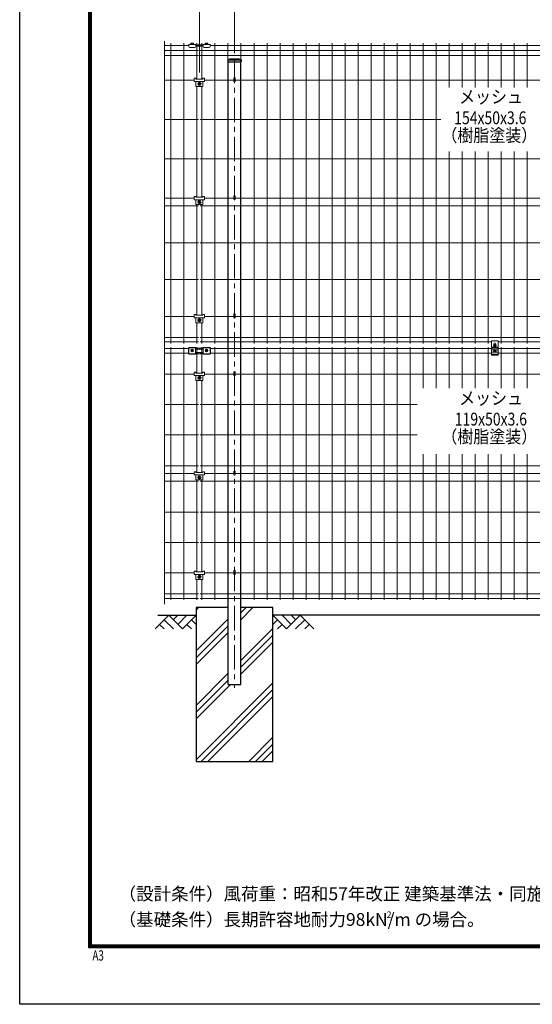
# Model space of a CAD drawing. Units: millimetres. Extents: x 0 to 8400, y 0 to 5940.
# Drawn here: x 0 to 2000, y 0 to 3838 of the extents above; entities that cross this region are included whole.
import ezdxf
from ezdxf.enums import TextEntityAlignment as Align

# ---------------------------------------------------------------- set-up
doc = ezdxf.new("R2010")
doc.units = ezdxf.units.MM
doc.header["$LTSCALE"] = 3
doc.header["$MEASUREMENT"] = 0
doc.header["$PDMODE"] = 35
doc.linetypes.add('CENTER', pattern=[50.8, 31.75, -6.35, 6.35, -6.35])
doc.layers.get('Defpoints').update_dxf_attribs({"color": 8})
for name, color, linetype in [('D-BGD', 7, 'Continuous'), ('D-STR1', 1, 'Continuous'), ('D-STR4', 7, 'Continuous'), ('D-TTL', 2, 'Continuous'), ('D-TTL-TXT', 7, 'Continuous')]:
    doc.layers.add(name, color=color, linetype=linetype)
for name, color, linetype, lineweight in [('D-BMK', 2, 'CENTER', 13), ('D-DCR-HCH', 7, 'Continuous', 13), ('D-STR-DIM', 7, 'Continuous', 13), ('D-STR-TXT', 7, 'Continuous', 13), ('D-STR2', 7, 'Continuous', 13), ('D-STR3', 3, 'Continuous', 13)]:
    doc.layers.add(name, color=color, linetype=linetype, lineweight=lineweight)
doc.styles.add('ROMANSE', font='Romans.shx', dxfattribs={"width": 0.7, "bigfont": 'EXTFONT.SHX'})
doc.styles.add('ゴシック', font='txt')
doc.dimstyles.new('STYLE', dxfattribs={"dimscale": 20, "dimtxt": 2.5, "dimasz": 2, "dimexe": 1, "dimexo": 1, "dimgap": 0.8, "dimtad": 1, "dimdsep": 46, "dimtxsty": 'ゴシック', "dimblk": 'OPEN', "dimcen": 1e-08, "dimclrd": 256, "dimclre": 256, "dimclrt": 256, "dimadec": 0, "dimazin": 2, "dimtfac": 1, "dimtmove": 2, "dimatfit": 3, "dimldrblk": 'OPEN', "dimfxl": 1, "dimtolj": 1, "dimtzin": 0, "dimlwd": -1, "dimlwe": -1, "dimarcsym": 0})

# ---------------------------------------------------------------- blocks, each defined once
blk = doc.blocks.new('_Open')
at = {"color": 0, "linetype": 'ByBlock', "lineweight": -2}
for p, q in [((-1, 0.167), (0, 0)), ((-1, -0.167), (0, 0)), ((0, 0), (-1, 0))]:
    blk.add_line(p, q, dxfattribs=at)
blk = doc.blocks.new('*D2')
at = {"layer": 'D-STR-DIM', "transparency": 16777216}
for p, q in [((838, 3707.1), (838, 4136.2)), ((878, 4116.2), (2798, 4116.2)), ((2838, 3707.1), (2838, 4136.2))]:
    blk.add_line(p, q, dxfattribs=at)
at = {"layer": 'Defpoints', "color": 0, "transparency": 16777216}
for p in [(2838, 4116.2), (838, 3687.1), (2838, 3687.1)]:
    blk.add_point(p, dxfattribs=at)
at = {"layer": 'D-STR-DIM', "transparency": 16777216, "xscale": 40, "yscale": 40, "zscale": 40, "rotation": 180}
blk.add_blockref('_Open', (838, 4116.2), dxfattribs=at)
at = {"layer": 'D-STR-DIM', "transparency": 16777216, "xscale": 40, "yscale": 40, "zscale": 40}
blk.add_blockref('_Open', (2838, 4116.2), dxfattribs=at)
at = {"layer": 'D-STR-DIM', "transparency": 16777216, "insert": (1838, 4157.2), "char_height": 50, "attachment_point": 5, "style": 'ゴシック'}
blk.add_mtext('\\A1;2000', dxfattribs=at)
blk = doc.blocks.new('*D4')
at = {"layer": 'D-STR-DIM', "transparency": 16777216}
for p, q in [((798, 4116.2), (604.5, 4116.2)), ((838, 3707.1), (838, 4136.2))]:
    blk.add_line(p, q, dxfattribs=at)
at = {"layer": 'Defpoints', "color": 0, "transparency": 16777216}
for p in [(564.5, 4116.2), (564.5, 3754.6), (838, 3687.1)]:
    blk.add_point(p, dxfattribs=at)
at = {"layer": 'D-STR-DIM', "transparency": 16777216, "xscale": 40, "yscale": 40, "zscale": 40, "rotation": 180}
blk.add_blockref('_Open', (564.5, 4116.2), dxfattribs=at)
at = {"layer": 'D-STR-DIM', "transparency": 16777216, "xscale": 40, "yscale": 40, "zscale": 40}
blk.add_blockref('_Open', (838, 4116.2), dxfattribs=at)
at = {"layer": 'D-STR-DIM', "transparency": 16777216, "insert": (701.2, 4157.2), "char_height": 50, "attachment_point": 5, "style": 'ゴシック'}
blk.add_mtext('\\A1;2000', dxfattribs=at)
blk = doc.blocks.new('*D5')
at = {"layer": 'D-STR-DIM', "transparency": 16777216}
for p, q in [((701.1, 3632.5), (701.1, 3971.8)), ((838, 3707.1), (838, 3971.8)), ((741.1, 3951.8), (798, 3951.8))]:
    blk.add_line(p, q, dxfattribs=at)
at = {"layer": 'Defpoints', "color": 0, "transparency": 16777216}
for p in [(838, 3951.8), (838, 3687.1), (701.1, 3612.5)]:
    blk.add_point(p, dxfattribs=at)
at = {"layer": 'D-STR-DIM', "transparency": 16777216, "xscale": 40, "yscale": 40, "zscale": 40, "rotation": 180}
blk.add_blockref('_Open', (701.1, 3951.8), dxfattribs=at)
at = {"layer": 'D-STR-DIM', "transparency": 16777216, "xscale": 40, "yscale": 40, "zscale": 40}
blk.add_blockref('_Open', (838, 3951.8), dxfattribs=at)
at = {"layer": 'D-STR-DIM', "transparency": 16777216, "insert": (769.5, 4020.8), "char_height": 50, "attachment_point": 5, "style": 'ゴシック'}
blk.add_mtext('\\A1;100-200', dxfattribs=at)

msp = doc.modelspace()

# ---------------------------------------------------------------- hatches: boundary and pattern name
at = {"layer": 'D-DCR-HCH'}
h = msp.add_hatch(dxfattribs=at)
h.set_pattern_fill('PLAST', color=256, scale=600, angle=45, style=0)
h.paths.add_polyline_path([(987.977, 1546.561), (863.003, 1546.561), (863.003, 1246.563), (813.003, 1246.563), (813.003, 1546.561), (687.977, 1546.561), (687.977, 1516.561), (687.978, 1516.561), (687.977, 1516.56), (687.977, 946.561), (987.977, 946.561)])

# ---------------------------------------------------------------- linework, layer by layer
at = {"layer": 'D-BGD'}
for p, q in [((539.462, 1516.561), (687.978, 1516.561)), ((2687.977, 1516.561), (987.978, 1516.561))]:
    msp.add_line(p, q, dxfattribs=at)
at = {"layer": 'D-BMK'}
msp.add_line((838.003, 3686.633), (838.003, 1233.18), dxfattribs=at)
at = {"layer": 'D-DCR-HCH'}
for p, q in [((581.554, 1516.561), (528.342, 1463.349)), ((563.817, 1498.824), (599.454, 1463.349)), ((581.554, 1516.561), (634.766, 1463.349)), ((599.291, 1498.824), (617.029, 1516.561)), ((617.029, 1481.086), (652.503, 1516.561)), ((634.766, 1463.349), (687.978, 1516.561)), ((670.241, 1498.824), (687.978, 1481.167)), ((1041.189, 1463.349), (987.977, 1516.561)), ((1005.715, 1498.824), (987.977, 1481.167)), ((1058.927, 1481.086), (1023.452, 1516.561)), ((1094.401, 1516.561), (1041.189, 1463.349)), ((1076.757, 1498.731), (1058.927, 1516.561)), ((1112.139, 1498.824), (1076.501, 1463.349)), ((1094.401, 1516.561), (1147.613, 1463.349)), ((546.079, 1481.086), (563.898, 1463.349)), ((652.503, 1481.086), (670.322, 1463.349)), ((1023.452, 1481.086), (1005.633, 1463.349)), ((1129.876, 1481.086), (1112.057, 1463.349))]:
    msp.add_line(p, q, dxfattribs=at)
at = {"layer": 'D-STR-DIM'}
msp.add_line((564.492, 3754.124), (564.492, 1560.13), dxfattribs=at)
at = {"layer": 'D-STR1'}
for p, q in [((811.635, 3681.488), (821.003, 3685.561)), ((821.003, 3685.561), (855.003, 3685.561)), ((855.003, 3685.561), (864.371, 3681.488)), ((811.635, 3681.561), (811.635, 3674.561)), ((811.635, 3681.561), (864.371, 3681.561)), ((811.635, 3674.561), (864.371, 3674.561)), ((813.003, 1246.563), (813.003, 3674.561)), ((863.003, 1246.563), (863.003, 3674.561)), ((864.371, 3681.561), (864.371, 3674.561)), ((813.003, 1246.563), (863.003, 1246.563))]:
    msp.add_line(p, q, dxfattribs=at)
at = {"layer": 'D-STR2'}
for p, q in [((659.557, 3738.133), (564.492, 3738.133)), ((589.496, 3746.561), (589.496, 2576.561)), ((640.266, 3746.561), (640.266, 2576.561)), ((698.065, 3738.133), (686.557, 3738.133)), ((691.035, 3746.561), (691.035, 3606.962)), ((715.557, 3738.133), (704.05, 3738.133)), ((711.065, 3746.561), (711.065, 3606.962)), ((2659.557, 3738.133), (742.557, 3738.133)), ((761.834, 3746.561), (761.834, 2576.561)), ((812.603, 3746.561), (812.603, 2576.561)), ((863.373, 3746.561), (863.373, 2576.561)), ((914.142, 3746.561), (914.142, 2576.561)), ((964.911, 3746.561), (964.911, 2576.561)), ((1015.68, 3746.561), (1015.68, 2576.561)), ((1066.449, 3746.561), (1066.449, 2576.561)), ((1117.219, 3746.561), (1117.219, 2576.561)), ((1167.988, 3746.561), (1167.988, 2576.561)), ((1218.757, 3746.561), (1218.757, 2576.561)), ((1269.526, 3746.561), (1269.526, 2576.561)), ((1320.296, 3746.561), (1320.296, 2576.561)), ((1371.065, 3746.561), (1371.065, 2576.561)), ((1421.834, 3746.561), (1421.834, 2576.561)), ((1472.603, 3746.561), (1472.603, 2576.561)), ((1523.373, 3746.561), (1523.373, 2576.561)), ((1574.142, 3746.561), (1574.142, 2576.561)), ((1624.911, 3746.561), (1624.911, 2576.561)), ((1675.68, 3746.561), (1675.68, 3574.017)), ((1726.449, 3746.561), (1726.449, 3574.017)), ((1777.219, 3746.561), (1777.219, 3574.017)), ((1827.988, 3746.561), (1827.988, 3574.017)), ((1878.757, 3746.561), (1878.757, 3574.017)), ((1929.526, 3746.561), (1929.526, 3574.017)), ((1980.296, 3746.561), (1980.296, 3574.017)), ((698.05, 3718.561), (564.492, 3718.561)), ((698.05, 3698.989), (564.492, 3698.989)), ((2698.065, 3718.561), (704.05, 3718.561)), ((2698.065, 3698.989), (704.05, 3698.989)), ((681.05, 3602.561), (564.492, 3602.561)), ((691.035, 3578.062), (691.035, 3146.462)), ((711.065, 3578.062), (711.065, 3146.462)), ((2681.05, 3602.561), (721.05, 3602.561)), ((698.05, 3449.061), (564.492, 3449.061)), ((1642.499, 3449.061), (704.05, 3449.061)), ((1675.68, 3323.866), (1675.68, 2576.561)), ((1726.449, 3323.866), (1726.449, 2576.561)), ((1777.219, 3323.866), (1777.219, 2576.561)), ((1827.988, 3323.866), (1827.988, 2576.561)), ((1878.757, 3323.866), (1878.757, 2576.561)), ((1929.526, 3323.866), (1929.526, 2576.561)), ((1980.296, 3323.866), (1980.296, 2576.561)), ((698.05, 3295.561), (564.492, 3295.561)), ((2698.065, 3295.561), (704.05, 3295.561)), ((681.05, 3142.061), (564.492, 3142.061)), ((698.05, 3112.061), (564.492, 3112.061)), ((691.035, 3117.562), (691.035, 2685.962)), ((2698.065, 3112.061), (704.05, 3112.061)), ((711.065, 3117.562), (711.065, 2685.962)), ((2681.05, 3142.061), (721.05, 3142.061)), ((698.05, 2968.561), (564.492, 2968.561)), ((2698.065, 2968.561), (704.05, 2968.561)), ((698.05, 2825.061), (564.492, 2825.061)), ((2698.065, 2825.061), (704.05, 2825.061)), ((681.05, 2681.561), (564.492, 2681.561)), ((691.035, 2657.062), (691.035, 2576.561)), ((711.065, 2657.062), (711.065, 2576.561)), ((2681.05, 2681.561), (721.05, 2681.561)), ((698.05, 2599.587), (564.492, 2599.587)), ((698.05, 2581.961), (564.492, 2581.961)), ((2698.065, 2599.587), (704.05, 2599.587)), ((1841.229, 2581.961), (704.05, 2581.961)), ((2698.065, 2581.961), (1866.229, 2581.961)), ((659.51, 2556.161), (564.492, 2556.161)), ((659.51, 2538.535), (564.492, 2538.535)), ((589.496, 2561.561), (589.496, 1576.561)), ((640.266, 2561.561), (640.266, 1576.561)), ((698.005, 2556.161), (686.51, 2556.161)), ((698.005, 2538.535), (686.51, 2538.535)), ((691.035, 2561.561), (691.035, 2460.939)), ((715.51, 2556.161), (704.02, 2556.161)), ((715.51, 2538.535), (704.02, 2538.535)), ((711.065, 2561.561), (711.065, 2460.939)), ((1841.229, 2556.161), (742.51, 2556.161)), ((1841.229, 2538.535), (742.51, 2538.535)), ((761.834, 2561.561), (761.834, 1576.561)), ((812.603, 2561.561), (812.603, 1576.561)), ((863.373, 2561.561), (863.373, 1576.561)), ((914.142, 2561.561), (914.142, 1576.561)), ((964.911, 2561.561), (964.911, 1576.561)), ((1015.68, 2561.561), (1015.68, 1576.561)), ((1066.449, 2561.561), (1066.449, 1576.561)), ((1117.219, 2561.561), (1117.219, 1576.561)), ((1167.988, 2561.561), (1167.988, 1576.561)), ((1218.757, 2561.561), (1218.757, 1576.561)), ((1269.526, 2561.561), (1269.526, 1576.561)), ((1320.296, 2561.561), (1320.296, 1576.561)), ((1371.065, 2561.561), (1371.065, 1576.561)), ((1421.834, 2561.561), (1421.834, 1576.561)), ((1472.603, 2561.561), (1472.603, 1576.561)), ((1523.373, 2561.561), (1523.373, 1576.561)), ((1574.142, 2561.561), (1574.142, 2402.352)), ((1624.911, 2561.561), (1624.911, 2402.352)), ((1675.68, 2561.561), (1675.68, 2402.352)), ((1726.449, 2561.561), (1726.449, 2402.352)), ((1777.219, 2561.561), (1777.219, 2402.352)), ((1827.988, 2561.561), (1827.988, 2402.352)), ((2659.51, 2556.161), (1866.229, 2556.161)), ((2659.51, 2538.535), (1866.229, 2538.535)), ((1878.757, 2561.561), (1878.757, 2402.352)), ((1929.526, 2561.561), (1929.526, 2402.352)), ((1980.296, 2561.561), (1980.296, 2402.352)), ((681.02, 2456.561), (564.492, 2456.561)), ((2681.02, 2456.561), (721.02, 2456.561)), ((691.035, 2432.039), (691.035, 2073.441)), ((711.065, 2432.039), (711.065, 2073.441)), ((698.02, 2338.061), (564.492, 2338.061)), ((1550.461, 2338.061), (704.02, 2338.061)), ((698.02, 2219.561), (564.492, 2219.561)), ((1550.461, 2219.561), (704.02, 2219.561)), ((1574.142, 2144.312), (1574.142, 1576.561)), ((1624.911, 2144.312), (1624.911, 1576.561)), ((1675.68, 2144.312), (1675.68, 1576.561)), ((1726.449, 2144.312), (1726.449, 1576.561)), ((1777.219, 2144.312), (1777.219, 1576.561)), ((1827.988, 2144.312), (1827.988, 1576.561)), ((1878.757, 2144.312), (1878.757, 1576.561)), ((1929.526, 2144.312), (1929.526, 1576.561)), ((1980.296, 2144.312), (1980.296, 1576.561)), ((698.02, 2098.561), (564.492, 2098.561)), ((2698.035, 2098.561), (704.02, 2098.561)), ((681.02, 2069.061), (564.492, 2069.061)), ((698.02, 2039.561), (564.492, 2039.561)), ((691.035, 2044.541), (691.035, 1685.512)), ((2698.035, 2039.561), (704.02, 2039.561)), ((711.065, 2044.541), (711.065, 1685.512)), ((2681.02, 2069.061), (721.02, 2069.061)), ((698.02, 1918.561), (564.492, 1918.561)), ((2698.035, 1918.561), (704.02, 1918.561)), ((698.02, 1800.061), (564.492, 1800.061)), ((2698.035, 1800.061), (704.02, 1800.061)), ((681.02, 1681.561), (564.492, 1681.561)), ((691.035, 1656.612), (691.035, 1576.561)), ((711.065, 1656.612), (711.065, 1576.561)), ((2681.02, 1681.561), (721.02, 1681.561)), ((698.02, 1599.587), (564.492, 1599.587)), ((698.02, 1581.961), (564.492, 1581.961)), ((2698.035, 1599.587), (704.02, 1599.587)), ((2698.035, 1581.961), (704.02, 1581.961)), ((813.003, 1246.563), (863.003, 1246.563))]:
    msp.add_line(p, q, dxfattribs=at)
at = {"layer": 'D-STR2', "ltscale": 0.5}
msp.add_line((819.127, 3674.56), (836.983, 3674.56), dxfattribs=at)
at = {"layer": 'D-STR3'}
for p, q in [((658.057, 3734.733), (658.057, 3740.133)), ((658.057, 3740.133), (659.557, 3740.133)), ((658.057, 3736.333), (659.557, 3736.333)), ((658.057, 3734.733), (659.557, 3734.733)), ((659.557, 3741.733), (686.557, 3741.733)), ((659.557, 3741.733), (659.557, 3734.233)), ((663.557, 3730.233), (682.557, 3730.233)), ((667.551, 3741.733), (667.551, 3746.364)), ((668.927, 3746.733), (677.187, 3746.733)), ((670.304, 3741.733), (670.304, 3746.364)), ((675.81, 3741.733), (675.81, 3746.364)), ((678.563, 3746.364), (678.563, 3741.733)), ((686.557, 3741.733), (686.557, 3734.233)), ((686.557, 3740.133), (715.557, 3740.133)), ((686.557, 3736.333), (715.557, 3736.333)), ((686.557, 3734.733), (715.557, 3734.733)), ((715.557, 3741.733), (742.557, 3741.733)), ((715.557, 3741.733), (715.557, 3734.233)), ((719.557, 3730.233), (738.557, 3730.233)), ((723.544, 3741.733), (723.544, 3746.364)), ((724.921, 3746.733), (733.18, 3746.733)), ((726.297, 3741.733), (726.297, 3746.364)), ((731.804, 3741.733), (731.804, 3746.364)), ((734.557, 3746.364), (734.557, 3741.733)), ((742.557, 3741.733), (742.557, 3734.233)), ((742.557, 3740.133), (744.057, 3740.133)), ((742.557, 3736.333), (744.057, 3736.333)), ((742.557, 3734.733), (744.057, 3734.733)), ((744.057, 3740.133), (744.057, 3734.733)), ((681.05, 3609.862), (687.05, 3609.862)), ((681.05, 3609.862), (681.05, 3597.062)), ((687.05, 3609.862), (687.05, 3606.962)), ((715.05, 3609.862), (715.05, 3606.962)), ((715.05, 3609.862), (721.05, 3609.862)), ((721.05, 3609.862), (721.05, 3597.062)), ((835.407, 3610.731), (835.407, 3598.562)), ((840.607, 3610.731), (840.607, 3598.562)), ((681.05, 3597.062), (721.05, 3597.062)), ((687.05, 3606.962), (715.05, 3606.962)), ((687.05, 3597.062), (687.05, 3578.062)), ((687.05, 3578.062), (715.05, 3578.062)), ((697.582, 3588.062), (699.583, 3588.062)), ((697.582, 3587.062), (699.583, 3587.062)), ((700.583, 3591.062), (700.583, 3589.062)), ((700.583, 3584.062), (700.583, 3586.062)), ((701.583, 3591.062), (701.583, 3589.062)), ((701.583, 3584.062), (701.583, 3586.062)), ((704.582, 3588.062), (702.583, 3588.062)), ((704.582, 3587.062), (702.583, 3587.062)), ((715.05, 3597.062), (715.05, 3578.062)), ((681.05, 3149.362), (681.05, 3136.562)), ((681.05, 3149.362), (687.05, 3149.362)), ((687.05, 3149.362), (687.05, 3146.462)), ((715.05, 3149.362), (715.05, 3146.462)), ((715.05, 3149.362), (721.05, 3149.362)), ((721.05, 3149.362), (721.05, 3136.562)), ((835.407, 3150.231), (835.407, 3138.062)), ((840.607, 3150.231), (840.607, 3138.062)), ((681.05, 3136.562), (721.05, 3136.562)), ((687.05, 3146.462), (715.05, 3146.462)), ((687.05, 3136.562), (687.05, 3117.562)), ((687.05, 3117.562), (715.05, 3117.562)), ((697.582, 3127.562), (699.583, 3127.562)), ((697.582, 3126.562), (699.583, 3126.562)), ((700.583, 3130.562), (700.583, 3128.562)), ((700.583, 3123.562), (700.583, 3125.562)), ((701.583, 3130.562), (701.583, 3128.562)), ((701.583, 3123.562), (701.583, 3125.562)), ((704.582, 3127.562), (702.583, 3127.562)), ((704.582, 3126.562), (702.583, 3126.562)), ((715.05, 3136.562), (715.05, 3117.562)), ((681.05, 2688.862), (687.05, 2688.862)), ((681.05, 2688.862), (681.05, 2676.062)), ((687.05, 2688.862), (687.05, 2685.962)), ((715.05, 2688.862), (715.05, 2685.962)), ((715.05, 2688.862), (721.05, 2688.862)), ((721.05, 2688.862), (721.05, 2676.062)), ((835.407, 2689.731), (835.407, 2677.562)), ((840.607, 2689.731), (840.607, 2677.562)), ((681.05, 2676.062), (721.05, 2676.062)), ((687.05, 2685.962), (715.05, 2685.962)), ((687.05, 2676.062), (687.05, 2657.062)), ((687.05, 2657.062), (715.05, 2657.062)), ((697.582, 2667.062), (699.583, 2667.062)), ((697.582, 2666.062), (699.583, 2666.062)), ((700.583, 2670.062), (700.583, 2668.062)), ((700.583, 2663.062), (700.583, 2665.062)), ((701.583, 2670.062), (701.583, 2668.062)), ((701.583, 2663.062), (701.583, 2665.062)), ((704.582, 2667.062), (702.583, 2667.062)), ((704.582, 2666.062), (702.583, 2666.062)), ((715.05, 2676.062), (715.05, 2657.062)), ((1841.229, 2586.733), (1841.229, 2530.308)), ((1866.229, 2586.733), (1841.229, 2586.733)), ((1851.27, 2572.693), (1848.811, 2568.433)), ((1850.229, 2574.54), (1850.229, 2570.89)), ((1856.188, 2572.693), (1851.27, 2572.693)), ((1856.188, 2572.693), (1858.648, 2568.433)), ((1857.229, 2574.54), (1857.229, 2570.89)), ((1866.229, 2586.733), (1866.229, 2530.308)), ((658.01, 2559.085), (658.01, 2536.335)), ((658.01, 2559.085), (659.51, 2559.085)), ((658.01, 2554.111), (659.51, 2554.111)), ((658.01, 2540.585), (659.51, 2540.585)), ((658.01, 2536.335), (659.51, 2536.335)), ((659.51, 2560.941), (659.51, 2533.755)), ((659.51, 2560.941), (686.51, 2560.941)), ((659.51, 2559.361), (686.51, 2559.361)), ((659.51, 2535.335), (686.51, 2535.335)), ((659.51, 2533.755), (686.51, 2533.755)), ((670.462, 2553.149), (667.913, 2548.735)), ((670.462, 2544.321), (667.913, 2548.735)), ((670.182, 2550.857), (671.596, 2549.442)), ((670.182, 2546.614), (671.596, 2548.028)), ((675.559, 2553.149), (670.462, 2553.149)), ((675.559, 2544.321), (670.462, 2544.321)), ((670.889, 2551.564), (672.303, 2550.15)), ((670.889, 2545.907), (672.303, 2547.321)), ((675.131, 2551.564), (673.717, 2550.15)), ((675.132, 2545.907), (673.717, 2547.321)), ((675.839, 2550.857), (674.424, 2549.442)), ((675.839, 2546.614), (674.424, 2548.028)), ((675.559, 2553.149), (678.107, 2548.735)), ((675.559, 2544.321), (678.107, 2548.735)), ((686.51, 2560.941), (686.51, 2533.755)), ((715.51, 2558.361), (686.51, 2558.361)), ((686.51, 2554.111), (715.51, 2554.111)), ((686.51, 2540.585), (715.51, 2540.585)), ((686.51, 2536.335), (715.51, 2536.335)), ((715.51, 2560.941), (715.51, 2533.755)), ((715.51, 2560.941), (742.51, 2560.941)), ((715.51, 2559.361), (742.51, 2559.361)), ((715.51, 2535.335), (742.51, 2535.335)), ((715.51, 2533.755), (742.51, 2533.755)), ((726.462, 2553.149), (723.913, 2548.735)), ((726.462, 2544.321), (723.913, 2548.735)), ((726.182, 2550.857), (727.596, 2549.442)), ((726.182, 2546.614), (727.596, 2548.028)), ((731.559, 2553.149), (726.462, 2553.149)), ((731.559, 2544.321), (726.462, 2544.321)), ((726.889, 2551.564), (728.303, 2550.15)), ((726.889, 2545.907), (728.303, 2547.321)), ((731.131, 2551.564), (729.717, 2550.15)), ((731.132, 2545.907), (729.717, 2547.321)), ((731.839, 2550.857), (730.424, 2549.442)), ((731.839, 2546.614), (730.424, 2548.028)), ((731.559, 2553.149), (734.107, 2548.735)), ((731.559, 2544.321), (734.107, 2548.735)), ((742.51, 2560.941), (742.51, 2533.755)), ((742.51, 2559.085), (744.01, 2559.085)), ((742.51, 2554.111), (744.01, 2554.111)), ((742.51, 2540.585), (744.01, 2540.585)), ((742.51, 2536.335), (744.01, 2536.335)), ((744.01, 2536.335), (744.01, 2559.085)), ((1866.229, 2558.005), (1841.171, 2558.005)), ((1866.194, 2534.28), (1841.194, 2534.28)), ((1841.229, 2551.578), (1851.125, 2551.578)), ((1841.229, 2541.628), (1866.229, 2541.628)), ((1864.229, 2561.094), (1843.229, 2561.094)), ((1851.27, 2564.174), (1848.811, 2568.433)), ((1851.27, 2551.828), (1848.811, 2547.569)), ((1851.27, 2543.309), (1848.811, 2547.569)), ((1851, 2570.48), (1852.364, 2569.116)), ((1851, 2566.386), (1852.364, 2567.751)), ((1851, 2549.616), (1852.364, 2548.251)), ((1851, 2545.522), (1852.364, 2546.886)), ((1856.188, 2564.174), (1851.27, 2564.174)), ((1856.188, 2551.828), (1851.27, 2551.828)), ((1856.188, 2543.309), (1851.27, 2543.309)), ((1851.682, 2571.163), (1853.047, 2569.798)), ((1851.682, 2565.704), (1853.047, 2567.069)), ((1851.682, 2550.298), (1853.047, 2548.933)), ((1851.682, 2544.839), (1853.047, 2546.204)), ((1855.776, 2571.163), (1854.412, 2569.798)), ((1855.776, 2565.704), (1854.412, 2567.069)), ((1855.776, 2550.298), (1854.412, 2548.933)), ((1855.776, 2544.839), (1854.412, 2546.204)), ((1856.459, 2570.48), (1855.094, 2569.116)), ((1856.459, 2566.386), (1855.094, 2567.751)), ((1856.459, 2549.616), (1855.094, 2548.251)), ((1856.459, 2545.521), (1855.094, 2546.886)), ((1856.188, 2564.174), (1858.648, 2568.433)), ((1856.188, 2551.828), (1858.648, 2547.569)), ((1856.188, 2543.309), (1858.648, 2547.569)), ((1856.333, 2551.578), (1866.229, 2551.578)), ((1866.229, 2532.34), (1841.229, 2532.34)), ((1866.229, 2530.308), (1841.229, 2530.308)), ((681.02, 2463.839), (681.02, 2451.039)), ((681.02, 2463.839), (687.02, 2463.839)), ((687.02, 2463.839), (687.02, 2460.939)), ((687.02, 2460.939), (715.02, 2460.939)), ((715.02, 2463.839), (715.02, 2460.939)), ((715.02, 2463.839), (721.02, 2463.839)), ((721.02, 2463.839), (721.02, 2451.039)), ((835.377, 2464.681), (835.377, 2452.512)), ((840.577, 2464.681), (840.577, 2452.512)), ((681.02, 2451.039), (721.02, 2451.039)), ((687.02, 2451.039), (687.02, 2432.039)), ((687.02, 2432.039), (715.02, 2432.039)), ((697.552, 2442.039), (699.553, 2442.039)), ((697.552, 2441.039), (699.553, 2441.039)), ((700.553, 2445.039), (700.553, 2443.039)), ((700.553, 2438.039), (700.553, 2440.039)), ((701.553, 2445.039), (701.553, 2443.039)), ((701.553, 2438.039), (701.553, 2440.039)), ((704.552, 2442.039), (702.553, 2442.039)), ((704.552, 2441.039), (702.553, 2441.039)), ((715.02, 2451.039), (715.02, 2432.039)), ((681.02, 2076.341), (681.02, 2063.541)), ((681.02, 2076.341), (687.02, 2076.341)), ((687.02, 2076.341), (687.02, 2073.441)), ((687.02, 2073.441), (715.02, 2073.441)), ((712.835, 2073.462), (712.835, 2073.441)), ((715.02, 2076.341), (715.02, 2073.441)), ((715.02, 2076.341), (721.02, 2076.341)), ((721.02, 2076.341), (721.02, 2063.541)), ((835.377, 2077.183), (835.377, 2065.014)), ((840.577, 2077.183), (840.577, 2065.014)), ((681.02, 2063.541), (721.02, 2063.541)), ((687.02, 2063.541), (687.02, 2044.541)), ((687.02, 2044.541), (715.02, 2044.541)), ((697.552, 2054.541), (699.553, 2054.541)), ((697.552, 2053.541), (699.553, 2053.541)), ((700.553, 2057.541), (700.553, 2055.541)), ((700.553, 2050.541), (700.553, 2052.541)), ((701.553, 2057.541), (701.553, 2055.541)), ((701.553, 2050.541), (701.553, 2052.541)), ((704.552, 2054.541), (702.553, 2054.541)), ((704.552, 2053.541), (702.553, 2053.541)), ((715.02, 2063.541), (715.02, 2044.541)), ((835.377, 1689.281), (835.377, 1677.112)), ((840.577, 1689.281), (840.577, 1677.112)), ((681.02, 1688.412), (687.02, 1688.412)), ((681.02, 1688.412), (681.02, 1675.612)), ((681.02, 1675.612), (721.02, 1675.612)), ((687.02, 1688.412), (687.02, 1685.512)), ((687.02, 1685.512), (715.02, 1685.512)), ((687.02, 1675.612), (687.02, 1656.612)), ((687.02, 1656.612), (715.02, 1656.612)), ((697.552, 1666.612), (699.553, 1666.612)), ((697.552, 1665.612), (699.553, 1665.612)), ((700.553, 1669.612), (700.553, 1667.612)), ((700.553, 1662.612), (700.553, 1664.612)), ((701.553, 1669.612), (701.553, 1667.612)), ((701.553, 1662.612), (701.553, 1664.612)), ((704.552, 1666.612), (702.553, 1666.612)), ((704.552, 1665.612), (702.553, 1665.612)), ((715.02, 1688.412), (715.02, 1685.512)), ((715.02, 1688.412), (721.02, 1688.412)), ((715.02, 1675.612), (715.02, 1656.612)), ((721.02, 1688.412), (721.02, 1675.612))]:
    msp.add_line(p, q, dxfattribs=at)
for centre, radius in [((701.082, 3587.562), 6.5), ((701.082, 3127.062), 6.5), ((701.082, 2666.562), 6.5), ((1853.729, 2568.433), 4.26), ((673.01, 2548.735), 4.414), ((729.01, 2548.735), 4.414), ((1853.729, 2547.569), 4.26), ((701.052, 2441.539), 6.5), ((701.052, 2054.041), 6.5), ((701.052, 1666.112), 6.5)]:
    msp.add_circle(centre, radius, dxfattribs=at)
for centre, radius, start, end in [((663.557, 3734.233), 4, 180, 270), ((668.927, 3743.98), 2.753, 59.999999, 120.000001), ((673.057, 3736.274), 10.46, 74.738519, 105.261481), ((677.187, 3743.98), 2.753, 59.999999, 120.000001), ((682.557, 3734.233), 4, 270, 0), ((719.557, 3734.233), 4, 180, 270), ((724.921, 3743.98), 2.753, 59.999999, 120.000001), ((729.051, 3736.274), 10.46, 74.738519, 105.261481), ((733.18, 3743.98), 2.753, 59.999999, 120.000001), ((738.557, 3734.233), 4, 270, 0), ((697.582, 3587.562), 0.5, 90.000009, 270.000001), ((699.583, 3589.062), 1, 270.000001, 0.00001), ((699.583, 3586.062), 1, 0, 90.000003), ((701.082, 3591.062), 0.5, 0, 179.999991), ((701.082, 3584.062), 0.5, 180.000019, 0.00001), ((702.583, 3589.062), 1, 180.000005, 270.000001), ((702.583, 3586.062), 1, 90.000003, 180.000005), ((704.582, 3587.562), 0.5, 270.000492, 90.000456), ((838.007, 3598.562), 2.6, 180, 0), ((697.582, 3127.062), 0.5, 90.000009, 270.000001), ((699.583, 3128.562), 1, 270.000001, 0.00001), ((699.583, 3125.562), 1, 0, 90.000003), ((701.082, 3130.562), 0.5, 0, 179.999991), ((701.082, 3123.562), 0.5, 180.000019, 0.00001), ((702.583, 3128.562), 1, 180.000005, 270.000001), ((702.583, 3125.562), 1, 90.000003, 180.000005), ((704.582, 3127.062), 0.5, 270.000492, 90.000456), ((838.007, 3138.062), 2.6, 180, 0), ((697.582, 2666.562), 0.5, 90.000009, 270.000001), ((699.583, 2668.062), 1, 270.000001, 0.00001), ((699.583, 2665.062), 1, 0, 90.000003), ((701.082, 2670.062), 0.5, 0, 179.999991), ((701.082, 2663.062), 0.5, 180.000019, 0.00001), ((702.583, 2668.062), 1, 180.000005, 270.000001), ((702.583, 2665.062), 1, 90.000003, 180.000005), ((704.582, 2666.562), 0.5, 270.000492, 90.000456), ((838.007, 2677.562), 2.6, 180, 0), ((1853.729, 2574.54), 3.5, 0, 180), ((1866.209, 2578.553), 0.02, 270, 0), ((670.535, 2551.21), 0.5, 44.999525, 224.999517), ((670.535, 2546.26), 0.5, 134.999999, 314.999977), ((673.01, 2549.985), 3.75, 57.538255, 122.461745), ((673.01, 2547.485), 3.75, 237.538255, 302.461745), ((670.889, 2548.735), 1, 314.99999, 45), ((673.01, 2550.857), 1, 225.000008, 314.99999), ((673.01, 2546.614), 1, 45, 134.999999), ((675.131, 2548.735), 1, 134.999999, 225.000008), ((675.485, 2551.21), 0.5, 315.000004, 134.999999), ((675.485, 2546.26), 0.5, 225.000008, 44.999986), ((726.535, 2551.21), 0.5, 44.999525, 224.999517), ((726.535, 2546.26), 0.5, 134.999999, 314.999977), ((729.01, 2549.985), 3.75, 57.538255, 122.461745), ((729.01, 2547.485), 3.75, 237.538255, 302.461745), ((726.889, 2548.735), 1, 314.99999, 45), ((729.01, 2550.857), 1, 225.000008, 314.99999), ((729.01, 2546.614), 1, 45, 134.999999), ((731.131, 2548.735), 1, 134.999999, 225.000008), ((731.485, 2551.21), 0.5, 315.000004, 134.999999), ((731.485, 2546.26), 0.5, 225.000008, 44.999986), ((1843.229, 2563.094), 2, 180, 270), ((1851.341, 2570.821), 0.482, 44.999525, 224.999517), ((1851.341, 2566.045), 0.482, 134.999999, 314.999977), ((1851.341, 2549.957), 0.482, 44.999525, 224.999517), ((1851.341, 2545.18), 0.482, 134.999999, 314.999977), ((1853.729, 2567.227), 3.619, 237.538255, 302.461745), ((1853.729, 2548.775), 3.619, 57.538255, 122.461745), ((1853.729, 2546.362), 3.619, 237.538255, 302.461745), ((1851.682, 2568.433), 0.965, 314.99999, 45), ((1851.682, 2547.569), 0.965, 314.99999, 45), ((1853.729, 2570.48), 0.965, 225.000008, 314.99999), ((1853.729, 2566.386), 0.965, 45, 134.999999), ((1853.729, 2549.616), 0.965, 225.000008, 314.99999), ((1853.729, 2545.522), 0.965, 45, 134.999999), ((1855.776, 2568.433), 0.965, 134.999999, 225.000008), ((1855.776, 2547.569), 0.965, 134.999999, 225.000008), ((1856.117, 2570.821), 0.482, 315.000004, 134.999999), ((1856.117, 2566.045), 0.482, 225.000008, 44.999986), ((1856.117, 2549.957), 0.482, 315.000004, 134.999999), ((1856.117, 2545.18), 0.482, 225.000008, 44.999986), ((1864.229, 2563.094), 2, 270, 0), ((697.552, 2441.539), 0.5, 90.000009, 270.000001), ((699.553, 2443.039), 1, 270.000001, 0.00001), ((699.553, 2440.039), 1, 0, 90.000003), ((701.052, 2445.039), 0.5, 0, 179.999991), ((701.052, 2438.039), 0.5, 180.000019, 0.00001), ((702.553, 2443.039), 1, 180.000005, 270.000001), ((702.553, 2440.039), 1, 90.000003, 180.000005), ((704.552, 2441.539), 0.5, 270.000492, 90.000456), ((837.977, 2452.512), 2.6, 180, 0), ((697.552, 2054.041), 0.5, 90.000009, 270.000001), ((699.553, 2055.541), 1, 270.000001, 0.00001), ((699.553, 2052.541), 1, 0, 90.000003), ((701.052, 2057.541), 0.5, 0, 179.999991), ((701.052, 2050.541), 0.5, 180.000019, 0.00001), ((702.553, 2055.541), 1, 180.000005, 270.000001), ((702.553, 2052.541), 1, 90.000003, 180.000005), ((704.552, 2054.041), 0.5, 270.000492, 90.000456), ((837.977, 2065.014), 2.6, 180, 0), ((697.552, 1666.112), 0.5, 90.000009, 270.000001), ((699.553, 1667.612), 1, 270.000001, 0.00001), ((699.553, 1664.612), 1, 0, 90.000003), ((701.052, 1669.612), 0.5, 0, 179.999991), ((701.052, 1662.612), 0.5, 180.000019, 0.00001), ((702.553, 1667.612), 1, 180.000005, 270.000001), ((702.553, 1664.612), 1, 90.000003, 180.000005), ((704.552, 1666.112), 0.5, 270.000492, 90.000456), ((837.977, 1677.112), 2.6, 180, 0)]:
    msp.add_arc(centre, radius, start, end, dxfattribs=at)
for centre in [(838.007, 3610.716), (838.007, 3150.216), (838.007, 2689.716), (837.977, 2464.666), (837.977, 2077.168), (837.977, 1689.266)]:
    msp.add_ellipse(centre, major_axis=(-2.6, 0), ratio=0.64997355, start_param=3.14159265, end_param=6.28318531, dxfattribs=at)
at = {"layer": 'D-STR4'}
msp.add_lwpolyline([(813.003, 1546.561), (687.977, 1546.561), (687.977, 946.561), (987.977, 946.561), (987.977, 1546.561), (863.003, 1546.561)], dxfattribs=at)
at = {"layer": 'D-TTL'}
msp.add_lwpolyline([(0, 5940), (8400, 5940), (8400, 0), (0, 0)], close=True, dxfattribs=at)
at = {"layer": 'D-TTL', "color": 7}
for points in [[(270, 5720), (8130, 5720), (8130, 220), (270, 220)], [(272.5, 5717.5), (8127.5, 5717.5), (8127.5, 222.5), (272.5, 222.5)], [(275, 5715), (8125, 5715), (8125, 225), (275, 225)], [(277.5, 5712.5), (8122.5, 5712.5), (8122.5, 227.5), (277.5, 227.5)], [(280, 5710), (8120, 5710), (8120, 230), (280, 230)]]:
    msp.add_lwpolyline(points, close=True, dxfattribs=at)

# ---------------------------------------------------------------- texts
at = {"layer": 'D-STR-TXT', "style": 'ゴシック', "width": 0.914286}
for s, p in [('メッシュ', (1838.783, 3531.036)), ('（樹脂塗装）', (1832.029, 3380.966)), ('メッシュ', (1838.783, 2356.372)), ('（樹脂塗装）', (1832.029, 2206.302))]:
    msp.add_text(s, height=50, dxfattribs=at).set_placement(p, align=Align.MIDDLE)
at = {"layer": 'D-STR-TXT', "style": 'ゴシック', "width": 0.8}
for s, p in [('154x50x3.6', (1695.268, 3455.862)), ('119x50x3.6', (1697.544, 2281.198))]:
    msp.add_text(s, height=50, dxfattribs=at).set_placement(p, align=Align.MIDDLE_LEFT)
at = {"layer": 'D-TTL', "color": 7, "style": 'ROMANSE', "width": 0.7}
msp.add_text('A3', height=40, dxfattribs=at).set_placement((283.912, 170.59))
at = {"layer": 'D-TTL-TXT', "style": 'ゴシック'}
for s, height, p in [('（設計条件）風荷重：昭和57年改正 建築基準法・同施行令に基づく風圧力に準拠。', 50, (386.087, 405.649)), ('（基礎条件）長期許容地耐力98kN/m の場合。', 50, (386.087, 305.649)), ('2', 25, (1431.558, 336.834))]:
    msp.add_text(s, height=height, dxfattribs=at).set_placement(p)

# ---------------------------------------------------------------- dimensions: what is measured, and where the dimension line sits
at = {"layer": 'D-STR-DIM'}
dim = msp.add_linear_dim(base=(564.492, 4116.209), p1=(838.003, 3687.128), p2=(564.492, 3754.619), text='2000', dimstyle='STYLE', override={"dimse1": 0, "dimse2": 1}, dxfattribs=at)
dim.commit()
dim.dimension.update_dxf_attribs({"geometry": '*D4', "text_midpoint": (701.248, 4157.209)})
dim = msp.add_linear_dim(base=(2838.003, 4116.209), p1=(838.003, 3687.128), p2=(2838.003, 3687.128), dimstyle='STYLE', dxfattribs=at)
dim.commit()
dim.dimension.update_dxf_attribs({"geometry": '*D2', "text_midpoint": (1838.003, 4157.209)})
dim = msp.add_linear_dim(base=(838.003, 3951.821), p1=(701.082, 3612.456), p2=(838.003, 3687.128), text='100-200', dimstyle='STYLE', dxfattribs=at)
dim.commit()
dim.dimension.update_dxf_attribs({"geometry": '*D5', "text_midpoint": (769.543, 4020.821)})

doc.saveas('drawing.dxf')
